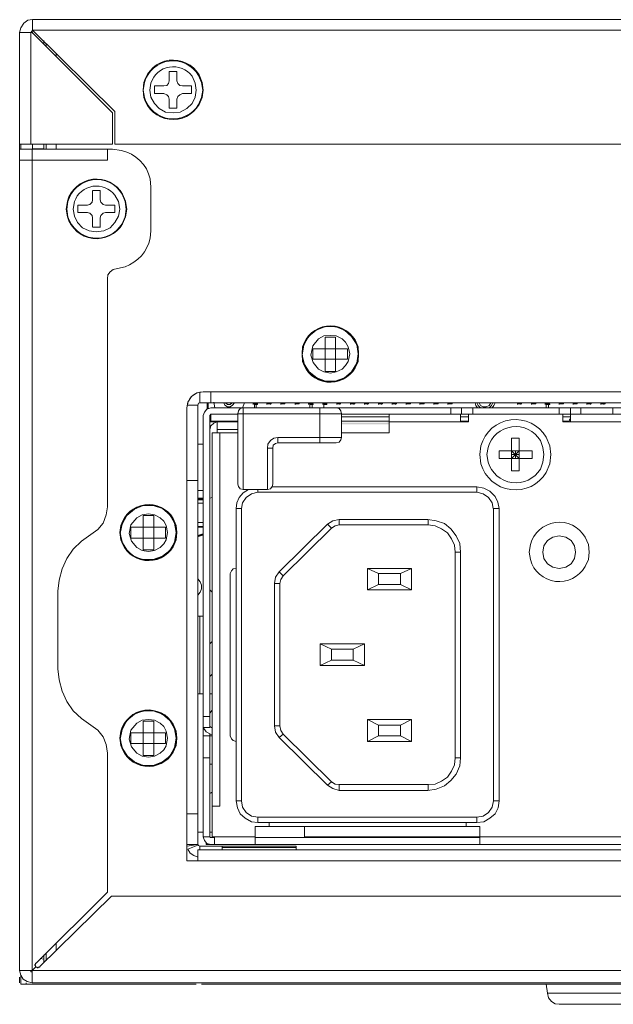
# Model space of a CAD drawing. Units: millimetres. Extents: x 0.8 to 18.9, y 1.7 to 11.6.
# Drawn here: x 12.3 to 13.1, y 9.5 to 10.8 of the extents above; entities that cross this region are included whole.
import ezdxf

# ---------------------------------------------------------------- set-up
doc = ezdxf.new("R2010")
doc.units = ezdxf.units.MM
doc.layers.add('Dahua', color=7, linetype='Continuous')

# ---------------------------------------------------------------- blocks, each defined once
blk = doc.blocks.new('NVR608R-64_128-4KS2_r')
at = {"layer": 'Dahua'}
for points in [[(12.8192, 10.2489), (12.8192, 10.2513), (12.7545, 10.2489)], [(12.8192, 10.2512), (12.7545, 10.2488), (12.7545, 10.2512)], [(12.5667, 10.1455), (12.5667, 10.1487), (12.5595, 10.1455)], [(12.5667, 10.1487), (12.5595, 10.1455), (12.5595, 10.1487)], [(12.5595, 10.1108), (12.5595, 10.1085), (12.5667, 10.1108)], [(12.5595, 10.1085), (12.5667, 10.1108), (12.5667, 10.1085)], [(12.5659, 10.1006), (12.5667, 10.0982), (12.5587, 10.0982)], [(12.5667, 10.0982), (12.5587, 10.0982), (12.5595, 10.0958)]]:
    blk.add_hatch(color=256, dxfattribs=at).paths.add_polyline_path(points)
at = {"layer": 'Dahua', "lineweight": 9}
for points in [[(12.3349, 10.7979), (12.3285, 10.797), (12.3229, 10.7931), (12.3189, 10.7868), (12.3173, 10.7805)], [(12.3349, 10.7979), (12.3349, 10.7837)], [(18.9064, 10.7979), (12.3349, 10.7979)], [(12.3349, 10.7837), (12.4468, 10.6732)], [(18.9064, 10.7837), (12.3349, 10.7837)], [(12.3173, 10.7805), (12.3173, 10.622), (12.3173, 9.5074)], [(12.3341, 10.7805), (12.3173, 10.7805)], [(12.3341, 10.7829), (12.3325, 10.7805)], [(12.3325, 10.7805), (12.3325, 10.6291)], [(12.4436, 10.6716), (12.3341, 10.7805)], [(12.3349, 10.7789), (12.3349, 10.7813)], [(12.3501, 10.7695), (12.3501, 10.7647)], [(12.3533, 10.7655), (12.3533, 10.7616)], [(12.3669, 10.7482), (12.3669, 10.7521)], [(12.5203, 10.715), (12.5203, 10.7277)], [(12.5203, 10.7277), (12.5307, 10.7277)], [(12.5307, 10.7277), (12.5307, 10.715)], [(12.5003, 10.7079), (12.5131, 10.7079)], [(12.5004, 10.6977), (12.5004, 10.7079)], [(12.5131, 10.7079), (12.5171, 10.7087), (12.5195, 10.7111), (12.5203, 10.715)], [(12.5307, 10.715), (12.5323, 10.7111), (12.5347, 10.7087), (12.5387, 10.7079)], [(12.5387, 10.7079), (12.5507, 10.7079)], [(12.5507, 10.7079), (12.5507, 10.6977)], [(12.5131, 10.6977), (12.5003, 10.6977)], [(12.5203, 10.6898), (12.5195, 10.6937), (12.5171, 10.6961), (12.5131, 10.6977)], [(12.5203, 10.6779), (12.5203, 10.6898)], [(12.5387, 10.6977), (12.5347, 10.6961), (12.5323, 10.6937), (12.5307, 10.6898)], [(12.5307, 10.6898), (12.5307, 10.678)], [(12.5507, 10.6977), (12.5387, 10.6977)], [(12.5307, 10.6779), (12.5203, 10.6779)], [(12.4436, 10.629), (12.4436, 10.6716)], [(12.4468, 10.629), (12.4468, 10.6732)], [(12.3173, 10.6291), (12.4436, 10.6291)], [(12.3189, 10.622), (12.3189, 10.6291)], [(12.3349, 10.6228), (12.3349, 10.629)], [(12.3501, 10.6228), (12.3501, 10.629)], [(12.3533, 10.629), (12.3533, 10.6228)], [(12.3669, 10.622), (12.3669, 10.6291)], [(18.7945, 10.6291), (12.4468, 10.6291)], [(12.3173, 10.622), (12.4436, 10.622)], [(12.3341, 10.622), (12.3341, 9.4908), (18.908, 9.4908)], [(12.3349, 10.6228), (12.3501, 10.6228)], [(12.4364, 10.622), (12.4364, 10.607)], [(12.3174, 10.607), (12.4364, 10.607)], [(12.4956, 10.5115), (12.4956, 10.5707)], [(12.4164, 10.5533), (12.4164, 10.566)], [(12.4165, 10.5659), (12.4268, 10.5659)], [(12.4268, 10.5659), (12.4268, 10.5533)], [(12.3965, 10.536), (12.3965, 10.5462)], [(12.3965, 10.5462), (12.4093, 10.5462)], [(12.4092, 10.5462), (12.4124, 10.547), (12.4156, 10.5502), (12.4164, 10.5533)], [(12.4268, 10.5533), (12.4276, 10.5502), (12.4308, 10.547), (12.434, 10.5462)], [(12.434, 10.5462), (12.4468, 10.5462)], [(12.4468, 10.5462), (12.4468, 10.536)], [(12.4093, 10.536), (12.3965, 10.536)], [(12.4164, 10.5289), (12.4156, 10.532), (12.4124, 10.5352), (12.4092, 10.536)], [(12.434, 10.536), (12.4308, 10.5352), (12.4276, 10.532), (12.4268, 10.5289)], [(12.4468, 10.536), (12.434, 10.536)], [(12.4164, 10.5163), (12.4164, 10.5289)], [(12.4269, 10.5163), (12.4165, 10.5163)], [(12.4268, 10.5289), (12.4268, 10.5162)], [(12.4364, 10.446), (12.4364, 10.1369)], [(12.7329, 10.3814), (12.7201, 10.3766), (12.7097, 10.368), (12.7033, 10.3561), (12.7009, 10.3427)], [(12.7553, 10.3648), (12.7473, 10.3688), (12.7393, 10.3695), (12.7305, 10.3688), (12.7233, 10.3648), (12.7153, 10.3553), (12.7129, 10.3427)], [(12.7457, 10.3814), (12.7329, 10.3814)], [(12.7769, 10.3443), (12.7752, 10.3569), (12.7681, 10.368), (12.7585, 10.3766), (12.7457, 10.3814)], [(12.7465, 10.3206), (12.7321, 10.3206), (12.7321, 10.3672)], [(12.7465, 10.3672), (12.7321, 10.3672)], [(12.7465, 10.3206), (12.7465, 10.3672)], [(12.7633, 10.334), (12.7657, 10.3443), (12.7633, 10.3538), (12.7601, 10.3601), (12.7552, 10.3648)], [(12.7009, 10.3427), (12.7041, 10.3301), (12.7105, 10.3198), (12.7209, 10.3119), (12.7329, 10.3072)], [(12.7129, 10.3427), (12.7161, 10.3325), (12.7233, 10.3238), (12.7305, 10.3198), (12.7393, 10.3183), (12.7473, 10.3198), (12.7553, 10.3238), (12.7601, 10.3285), (12.7633, 10.334)], [(12.7153, 10.3372), (12.7153, 10.3514)], [(12.7625, 10.3514), (12.7153, 10.3514)], [(12.7457, 10.3072), (12.7585, 10.3119), (12.7681, 10.3199), (12.7752, 10.3317), (12.7769, 10.3443)], [(12.7625, 10.3372), (12.7625, 10.3514)], [(12.7625, 10.3372), (12.7153, 10.3372)], [(12.7329, 10.3072), (12.7457, 10.3072)], [(12.5667, 10.293), (12.5579, 10.2915), (12.5507, 10.2867), (12.5459, 10.2788), (12.5443, 10.2709)], [(12.5619, 10.2922), (12.5619, 10.278)], [(12.5667, 10.293), (14.9953, 10.293)], [(12.5771, 10.278), (12.5771, 10.293)], [(12.5619, 10.278), (12.5603, 10.2773), (12.5595, 10.2749)], [(12.5619, 10.278), (14.9993, 10.278)], [(12.581, 10.2788), (12.5826, 10.2709)], [(12.5946, 10.278), (12.5962, 10.2749), (12.5994, 10.2725), (12.6034, 10.2725), (12.6066, 10.2749), (12.609, 10.278)], [(12.597, 10.278), (12.5994, 10.2757), (12.6034, 10.2757), (12.6058, 10.278)], [(12.6202, 10.2709), (12.6226, 10.278)], [(12.6362, 10.2765), (12.6346, 10.2765), (12.6346, 10.278), (12.6346, 10.2757)], [(12.6402, 10.278), (12.6346, 10.278)], [(12.6362, 10.2709), (12.6362, 10.278)], [(12.6386, 10.2765), (12.6362, 10.2765)], [(12.6362, 10.2757), (12.6386, 10.2757)], [(12.6386, 10.2709), (12.6386, 10.278)], [(12.6386, 10.2765), (12.6402, 10.2765), (12.6402, 10.278)], [(12.6386, 10.2757), (12.6402, 10.2757), (12.6402, 10.2765)], [(12.6546, 10.2765), (12.6538, 10.2765), (12.653, 10.278), (12.653, 10.2757)], [(12.6594, 10.278), (12.653, 10.278)], [(12.6546, 10.2765), (12.6546, 10.278)], [(12.6578, 10.2765), (12.6546, 10.2765)], [(12.6578, 10.278), (12.6578, 10.2757)], [(12.6578, 10.2765), (12.6586, 10.2765), (12.6593, 10.278)], [(12.6737, 10.2765), (12.6729, 10.2765), (12.6722, 10.278), (12.6722, 10.2757)], [(12.6778, 10.278), (12.6722, 10.278)], [(12.6738, 10.2765), (12.6738, 10.278)], [(12.677, 10.2765), (12.6738, 10.2765)], [(12.6769, 10.278), (12.6769, 10.2765)], [(12.6769, 10.2765), (12.6777, 10.2765), (12.6777, 10.278)], [(12.6921, 10.2765), (12.6913, 10.2765), (12.6913, 10.278), (12.6913, 10.2757)], [(12.697, 10.278), (12.6914, 10.278)], [(12.6921, 10.2757), (12.6921, 10.278)], [(12.6953, 10.2765), (12.6921, 10.2765)], [(12.6953, 10.278), (12.6953, 10.2765)], [(12.6953, 10.2765), (12.6969, 10.2765), (12.6969, 10.278)], [(12.7113, 10.2765), (12.7105, 10.2765), (12.7097, 10.278), (12.7097, 10.2757)], [(12.7161, 10.278), (12.7098, 10.278)], [(12.7113, 10.2709), (12.7113, 10.278)], [(12.7113, 10.2757), (12.7145, 10.2757)], [(12.7145, 10.2765), (12.7114, 10.2765)], [(12.7145, 10.2709), (12.7145, 10.278)], [(12.7145, 10.2765), (12.7153, 10.2765), (12.7161, 10.278)], [(12.7145, 10.2757), (12.7161, 10.2757), (12.7161, 10.2765)], [(12.7289, 10.278), (12.7289, 10.2757)], [(12.7345, 10.278), (12.7289, 10.278)], [(12.7289, 10.278), (12.7289, 10.2765), (12.7305, 10.2765)], [(12.7305, 10.2709), (12.7305, 10.278)], [(12.7337, 10.2765), (12.7305, 10.2765)], [(12.7305, 10.2757), (12.7337, 10.2757)], [(12.7337, 10.2781), (12.7337, 10.2757)], [(12.7337, 10.2765), (12.7345, 10.2765), (12.7345, 10.278)], [(12.7337, 10.2757), (12.7345, 10.2757), (12.7345, 10.2765)], [(12.7481, 10.2781), (12.7481, 10.2757)], [(12.7537, 10.278), (12.7481, 10.278)], [(12.7481, 10.278), (12.7481, 10.2765), (12.7489, 10.2765)], [(12.7489, 10.2765), (12.7489, 10.2781)], [(12.7521, 10.2765), (12.7489, 10.2765)], [(12.7521, 10.2781), (12.7521, 10.2757)], [(12.7521, 10.2765), (12.7529, 10.2765), (12.7537, 10.278)], [(12.7665, 10.2781), (12.7665, 10.2757)], [(12.7729, 10.278), (12.7665, 10.278)], [(12.7665, 10.278), (12.7673, 10.2765), (12.768, 10.2765)], [(12.7681, 10.2765), (12.7681, 10.2781)], [(12.7713, 10.2765), (12.7681, 10.2765)], [(12.7713, 10.2781), (12.7713, 10.2757)], [(12.7713, 10.2765), (12.772, 10.2765), (12.7728, 10.278)], [(12.7856, 10.278), (12.7856, 10.2765), (12.7872, 10.2765)], [(12.7857, 10.2781), (12.7857, 10.2757)], [(12.7913, 10.278), (12.7857, 10.278)], [(12.7872, 10.2765), (12.7872, 10.2781)], [(12.7896, 10.2765), (12.7872, 10.2765)], [(12.7896, 10.2781), (12.7896, 10.2757)], [(12.7896, 10.2765), (12.7912, 10.2765), (12.7912, 10.278)], [(12.8048, 10.2781), (12.8048, 10.2757)], [(12.8104, 10.278), (12.8048, 10.278)], [(12.8048, 10.278), (12.8048, 10.2765), (12.8056, 10.2765)], [(12.8056, 10.2765), (12.8056, 10.2781)], [(12.8104, 10.278), (12.8096, 10.2765), (12.8088, 10.2765), (12.8056, 10.2765)], [(12.8088, 10.2781), (12.8088, 10.2757)], [(12.8232, 10.2781), (12.8232, 10.2757)], [(12.8296, 10.278), (12.8232, 10.278)], [(12.8232, 10.278), (12.824, 10.2765), (12.8248, 10.2765)], [(12.8248, 10.2765), (12.8248, 10.2781)], [(12.828, 10.2765), (12.8248, 10.2765)], [(12.828, 10.2781), (12.828, 10.2757)], [(12.828, 10.2765), (12.8288, 10.2765), (12.8296, 10.278)], [(12.8424, 10.2781), (12.8424, 10.2757)], [(12.848, 10.278), (12.8424, 10.278)], [(12.8424, 10.278), (12.8424, 10.2765), (12.844, 10.2765)], [(12.844, 10.2765), (12.844, 10.2781)], [(12.8464, 10.2765), (12.844, 10.2765)], [(12.8464, 10.2781), (12.8464, 10.2765)], [(12.8464, 10.2765), (12.848, 10.2765), (12.848, 10.278)], [(12.8608, 10.2781), (12.8608, 10.2757)], [(12.8672, 10.278), (12.8608, 10.278)], [(12.8608, 10.278), (12.8616, 10.2765), (12.8623, 10.2765)], [(12.8624, 10.2765), (12.8624, 10.2781)], [(12.8656, 10.2765), (12.8624, 10.2765)], [(12.8656, 10.2781), (12.8656, 10.2765)], [(12.8656, 10.2765), (12.8663, 10.2765), (12.8671, 10.278)], [(12.88, 10.2781), (12.88, 10.2757)], [(12.8863, 10.278), (12.88, 10.278)], [(12.88, 10.278), (12.8807, 10.2765), (12.8815, 10.2765)], [(12.8815, 10.2765), (12.8815, 10.2781)], [(12.8863, 10.278), (12.8855, 10.2765), (12.8847, 10.2765), (12.8816, 10.2765)], [(12.8847, 10.2781), (12.8847, 10.2765)], [(12.8991, 10.2781), (12.8991, 10.2757)], [(12.9047, 10.278), (12.8991, 10.278)], [(12.8991, 10.278), (12.8991, 10.2765), (12.9007, 10.2765)], [(12.9007, 10.2765), (12.9007, 10.2781)], [(12.9031, 10.2765), (12.9007, 10.2765)], [(12.9031, 10.2781), (12.9031, 10.2765)], [(12.9031, 10.2765), (12.9047, 10.2765), (12.9047, 10.278)], [(12.9359, 10.278), (12.9367, 10.2741), (12.9391, 10.2709)], [(12.9383, 10.278), (12.9399, 10.2741), (12.9431, 10.2709)], [(12.9415, 10.278), (12.9431, 10.2741), (12.9471, 10.2725), (12.9511, 10.2725), (12.955, 10.2741), (12.9575, 10.278)], [(12.955, 10.2709), (12.9582, 10.2741), (12.9599, 10.278)], [(12.959, 10.2709), (12.9614, 10.2741), (12.9631, 10.278)], [(12.9934, 10.2781), (12.9934, 10.2757)], [(12.999, 10.278), (12.9934, 10.278)], [(12.9934, 10.278), (12.9942, 10.2765), (12.995, 10.2765)], [(12.995, 10.2765), (12.995, 10.2781)], [(12.9982, 10.2765), (12.995, 10.2765)], [(12.9982, 10.2781), (12.9982, 10.2757)], [(12.9982, 10.2765), (12.999, 10.2765), (12.999, 10.278)], [(13.0126, 10.2781), (13.0126, 10.2757)], [(13.0182, 10.278), (13.0126, 10.278)], [(13.0126, 10.278), (13.0126, 10.2765), (13.0134, 10.2765)], [(13.0134, 10.2765), (13.0134, 10.2781)], [(13.0166, 10.2765), (13.0134, 10.2765)], [(13.0166, 10.2781), (13.0166, 10.2765)], [(13.0166, 10.2765), (13.0182, 10.2765), (13.0182, 10.278)], [(13.031, 10.2781), (13.031, 10.2757)], [(13.0374, 10.278), (13.031, 10.278)], [(13.031, 10.278), (13.0318, 10.2765), (13.0326, 10.2765)], [(13.0326, 10.2709), (13.0326, 10.2781)], [(13.0358, 10.2765), (13.0326, 10.2765)], [(13.0326, 10.2757), (13.0358, 10.2757)], [(13.0358, 10.2709), (13.0358, 10.2781)], [(13.0358, 10.2765), (13.0366, 10.2765), (13.0374, 10.278)], [(13.0358, 10.2757), (13.0374, 10.2757), (13.0374, 10.2765)], [(13.0502, 10.2781), (13.0502, 10.2757)], [(13.0558, 10.278), (13.0502, 10.278)], [(13.0502, 10.278), (13.0502, 10.2765), (13.0517, 10.2765)], [(13.0518, 10.2765), (13.0518, 10.2781)], [(13.0542, 10.2765), (13.0518, 10.2765)], [(13.0542, 10.2781), (13.0542, 10.2765)], [(13.0542, 10.2765), (13.0558, 10.2765), (13.0558, 10.278)], [(13.0693, 10.2781), (13.0693, 10.2757)], [(13.0693, 10.278), (13.0693, 10.2765), (13.0701, 10.2765)], [(13.075, 10.278), (13.0694, 10.278)], [(13.0733, 10.2765), (13.0701, 10.2765), (13.0701, 10.2781)], [(13.0733, 10.2781), (13.0733, 10.2765)], [(13.0733, 10.2765), (13.0741, 10.2765), (13.0749, 10.278)], [(13.0877, 10.2781), (13.0877, 10.2757)], [(13.0877, 10.278), (13.0885, 10.2765), (13.0893, 10.2765)], [(13.0941, 10.278), (13.0878, 10.278)], [(13.0893, 10.2765), (13.0893, 10.2781)], [(13.0925, 10.2765), (13.0893, 10.2765)], [(13.0925, 10.2781), (13.0925, 10.2757)], [(13.0925, 10.2765), (13.0933, 10.2765), (13.0941, 10.278)], [(13.1069, 10.2781), (13.1069, 10.2757)], [(13.1125, 10.278), (13.1069, 10.278)], [(13.1069, 10.278), (13.1069, 10.2765), (13.1085, 10.2765)], [(13.1085, 10.2765), (13.1085, 10.2781)], [(13.1109, 10.2765), (13.1085, 10.2765)], [(13.1109, 10.2781), (13.1109, 10.2757)], [(13.1109, 10.2765), (13.1125, 10.2765), (13.1125, 10.278)], [(12.5443, 9.6565), (12.5443, 10.271)], [(12.5451, 10.2749), (12.5595, 10.2749)], [(12.5595, 9.6785), (12.5595, 10.2749)], [(12.5667, 10.2607), (12.5683, 10.2654), (12.5715, 10.2693), (12.5771, 10.2709), (13.6399, 10.2709)], [(12.5771, 10.2623), (12.5755, 10.2607)], [(12.5771, 10.2528), (12.5771, 10.2623)], [(12.6138, 10.2623), (12.5771, 10.2623)], [(12.621, 10.2709), (12.617, 10.2702), (12.6146, 10.267), (12.6138, 10.263)], [(12.621, 10.1605), (12.617, 10.1613), (12.6146, 10.1645), (12.6138, 10.1676), (12.6138, 10.263)], [(12.6138, 10.263), (12.7545, 10.263)], [(12.621, 10.1605), (12.621, 10.2709)], [(12.7249, 10.2236), (12.7249, 10.271)], [(12.7545, 10.263), (12.7537, 10.267), (12.7513, 10.2702), (12.7473, 10.2709)], [(12.7545, 10.263), (12.7545, 10.2307)], [(12.7545, 10.2623), (13.1349, 10.2623)], [(12.8192, 10.2623), (12.8192, 10.237)], [(12.9031, 10.2709), (12.9031, 10.2623)], [(12.9159, 10.252), (12.9159, 10.2623)], [(12.9175, 10.2623), (12.9175, 10.2709)], [(12.9271, 10.2623), (12.9271, 10.252)], [(12.9327, 10.2709), (12.9327, 10.2623)], [(13.0502, 10.2623), (13.0502, 10.2709)], [(13.0549, 10.252), (13.0549, 10.2623)], [(13.0654, 10.252), (13.0654, 10.2709)], [(13.0797, 10.2623), (13.0797, 10.2709)], [(13.1229, 10.2623), (13.1229, 10.2709)], [(12.5667, 9.6888), (12.5667, 10.2607)], [(12.5755, 9.8371), (12.5755, 10.2607)], [(12.5755, 10.2528), (12.6138, 10.2528)], [(12.5755, 10.2417), (12.5771, 10.2465), (12.5811, 10.2505), (12.5858, 10.252), (12.5858, 10.237)], [(12.5755, 10.252), (12.6138, 10.252)], [(12.5842, 10.2528), (12.5842, 10.252)], [(12.7545, 10.2591), (12.8192, 10.2591)], [(12.7545, 10.2528), (12.8192, 10.2528)], [(12.9271, 10.252), (12.8192, 10.252)], [(12.9159, 10.2591), (12.9271, 10.2591)], [(12.9159, 10.2528), (12.9271, 10.2528)], [(13.0549, 10.2591), (13.0654, 10.2591)], [(13.1349, 10.252), (13.0549, 10.252)], [(13.055, 10.2528), (13.0637, 10.2528)], [(13.0637, 10.252), (13.0637, 10.2528)], [(13.0645, 10.256), (13.0638, 10.2528)], [(12.5787, 10.237), (12.5787, 9.6888)], [(12.6138, 10.237), (12.5787, 10.237)], [(12.5858, 10.2417), (12.6138, 10.2417)], [(12.589, 10.237), (12.589, 9.7306)], [(12.8192, 10.237), (12.7545, 10.237)], [(12.5603, 10.222), (12.5595, 10.222)], [(12.5667, 10.222), (12.5603, 10.222)], [(12.6538, 10.2165), (12.6546, 10.222), (12.6578, 10.2267), (12.6626, 10.2299), (12.6682, 10.2307), (12.7545, 10.2307)], [(12.6682, 10.2236), (12.665, 10.2228), (12.6618, 10.2204), (12.661, 10.2165)], [(12.7473, 10.2236), (12.6682, 10.2236), (12.6682, 10.2307)], [(12.7473, 10.2236), (12.7513, 10.2244), (12.7537, 10.2275), (12.7545, 10.2307)], [(12.9854, 10.1858), (12.9854, 10.2299)], [(12.9854, 10.1858), (12.9958, 10.1858), (12.9958, 10.2299)], [(12.9854, 10.2299), (12.9958, 10.2299)], [(12.661, 10.1676), (12.661, 10.2165), (12.6538, 10.2165), (12.6538, 10.1605)], [(13.0134, 10.2023), (12.9687, 10.2023), (12.9687, 10.2126), (13.0134, 10.2126)], [(12.9854, 10.2023), (12.9958, 10.2126)], [(12.9958, 10.2023), (12.9854, 10.2126)], [(12.991, 10.2023), (12.991, 10.2126)], [(13.0134, 10.2126), (13.0134, 10.2023)], [(12.9854, 10.2078), (12.9958, 10.2078)], [(12.5443, 10.1723), (12.5595, 10.1723)], [(12.5595, 10.1589), (12.5667, 10.1589)], [(12.6282, 10.1605), (12.621, 10.1558), (12.6154, 10.1495), (12.6122, 10.1424), (12.6114, 10.1345)], [(12.6186, 10.1345), (12.6202, 10.1424), (12.625, 10.1495), (12.6322, 10.1542), (12.641, 10.1566), (12.641, 10.1605)], [(12.661, 10.1676), (12.6602, 10.1645), (12.6578, 10.1613), (12.6538, 10.1605), (12.621, 10.1605)], [(12.9383, 10.1566), (12.641, 10.1566)], [(12.9383, 10.1637), (12.6594, 10.1637)], [(12.9383, 10.1637), (12.9479, 10.1621), (12.9558, 10.1582), (12.9631, 10.151), (12.967, 10.1432), (12.9686, 10.1345), (12.9606, 10.1345)], [(12.9383, 10.1637), (12.9383, 10.1565)], [(12.9606, 10.1345), (12.9591, 10.1424), (12.9543, 10.1495), (12.9471, 10.1542), (12.9383, 10.1565)], [(12.5667, 10.1487), (12.5595, 10.1487)], [(12.5595, 10.1471), (12.5667, 10.1471)], [(12.5755, 10.1487), (12.5787, 10.1495)], [(12.414, 10.099), (12.4236, 10.1061), (12.4308, 10.1147), (12.4348, 10.1258), (12.4364, 10.1369)], [(12.4852, 10.1384), (12.4732, 10.1337), (12.4628, 10.125), (12.4564, 10.1132), (12.454, 10.1006)], [(12.4987, 10.1384), (12.4852, 10.1384)], [(12.5299, 10.1021), (12.5275, 10.1148), (12.5211, 10.1258), (12.5115, 10.1345), (12.4987, 10.1384)], [(12.5595, 10.1416), (12.5667, 10.1416)], [(12.6114, 9.7377), (12.6114, 10.1345), (12.6186, 10.1345)], [(12.6186, 10.1345), (12.6186, 9.7377)], [(12.9607, 9.7377), (12.9607, 10.1345)], [(12.9687, 9.7377), (12.9687, 10.1345)], [(12.5083, 10.1219), (12.5004, 10.1258), (12.4923, 10.1274), (12.4836, 10.1258), (12.4763, 10.1219), (12.4684, 10.1124), (12.466, 10.1006)], [(12.4995, 10.125), (12.4851, 10.125)], [(12.4852, 10.0785), (12.4852, 10.125)], [(12.4995, 10.0785), (12.4995, 10.125)], [(12.5163, 10.0919), (12.5179, 10.1021), (12.5163, 10.1116), (12.5131, 10.1171), (12.5083, 10.1219)], [(12.5667, 10.1156), (12.5595, 10.1156)], [(12.7353, 10.1132), (12.7425, 10.1179), (12.7513, 10.1195), (12.8719, 10.1195)], [(12.7513, 10.1195), (12.7513, 10.1124)], [(12.9159, 10.0753), (12.9151, 10.0871), (12.9103, 10.0974), (12.9031, 10.1069), (12.8943, 10.114), (12.8832, 10.1179), (12.8719, 10.1195)], [(12.872, 10.1124), (12.872, 10.1195)], [(12.4684, 10.0943), (12.4684, 10.1092)], [(12.5155, 10.1092), (12.4684, 10.1092)], [(12.4987, 10.0651), (12.5115, 10.0698), (12.5211, 10.0777), (12.5275, 10.0887), (12.5299, 10.1021)], [(12.5155, 10.0943), (12.5155, 10.1092)], [(12.5667, 10.11), (12.5595, 10.11)], [(12.7353, 10.1132), (12.6698, 10.0485)], [(12.6754, 10.043), (12.7409, 10.1077)], [(12.7409, 10.1077), (12.7353, 10.1132)], [(12.7409, 10.1077), (12.7457, 10.1108), (12.7513, 10.1124), (12.8719, 10.1124)], [(12.872, 10.1124), (12.8816, 10.1108), (12.8903, 10.1069), (12.8983, 10.1013), (12.9039, 10.0935), (12.9079, 10.0848), (12.9087, 10.0753), (12.9159, 10.0753)], [(12.4141, 10.099), (12.4012, 10.0903), (12.39, 10.0793), (12.3813, 10.0666), (12.3749, 10.0525), (12.3709, 10.0374), (12.3693, 10.0225)], [(12.454, 10.1006), (12.4572, 10.0879), (12.4636, 10.0769), (12.4732, 10.069), (12.4852, 10.0651)], [(12.466, 10.1006), (12.4692, 10.0903), (12.4763, 10.0816), (12.4835, 10.0777), (12.4923, 10.0761), (12.5004, 10.0777), (12.5083, 10.0816), (12.5131, 10.0864), (12.5163, 10.0919)], [(12.5155, 10.0943), (12.4684, 10.0943)], [(12.5667, 10.0998), (12.5595, 10.0974)], [(13.0725, 10.0753), (13.0709, 10.084), (13.0662, 10.0911), (13.059, 10.0958), (13.0502, 10.0974), (13.0413, 10.0958), (13.0342, 10.0911), (13.0294, 10.084), (13.0278, 10.0753), (13.0294, 10.0667), (13.0342, 10.0595), (13.0413, 10.0548), (13.0502, 10.0532), (13.059, 10.0548), (13.0662, 10.0595), (13.0709, 10.0667), (13.0725, 10.0753)], [(12.4995, 10.0785), (12.4851, 10.0785)], [(12.9087, 10.0753), (12.9087, 9.7961)], [(12.9159, 10.0753), (12.9159, 9.7961)], [(12.4851, 10.0651), (12.4987, 10.0651)], [(12.6114, 10.0532), (12.6074, 10.0525), (12.605, 10.0501), (12.6034, 10.0462)], [(12.6698, 10.0485), (12.665, 10.0414), (12.6634, 10.0327)], [(12.6706, 10.0327), (12.6722, 10.0382), (12.6754, 10.043), (12.6697, 10.0485)], [(12.7896, 10.0532), (12.8496, 10.0532)], [(12.7896, 10.0241), (12.7896, 10.0532)], [(12.8048, 10.0462), (12.7896, 10.0532)], [(12.8344, 10.0462), (12.8496, 10.0532)], [(12.8496, 10.0532), (12.8496, 10.0241)], [(12.5595, 10.0169), (12.5627, 10.0209), (12.5643, 10.0256), (12.5643, 10.0304), (12.5627, 10.0351), (12.5595, 10.039)], [(12.6114, 9.8182), (12.6074, 9.8197), (12.605, 9.8221), (12.6034, 9.8261), (12.6034, 10.0461)], [(12.8344, 10.0462), (12.8048, 10.0462)], [(12.8048, 10.0462), (12.8048, 10.0312)], [(12.8344, 10.0312), (12.8344, 10.0462)], [(12.3693, 9.9168), (12.3693, 10.0225)], [(12.5787, 10.0209), (12.5755, 10.0241)], [(12.6706, 9.8395), (12.6634, 9.8395), (12.6634, 10.0327)], [(12.6706, 10.0327), (12.6634, 10.0327)], [(12.6754, 9.8284), (12.6722, 9.8331), (12.6706, 9.8395), (12.6706, 10.0327)], [(12.8344, 10.0312), (12.8496, 10.0241), (12.7896, 10.0241)], [(12.8048, 10.0312), (12.7897, 10.0241)], [(12.8344, 10.0312), (12.8048, 10.0312)], [(12.5595, 9.9885), (12.5667, 9.9885)], [(12.5619, 9.8828), (12.5619, 9.9885)], [(12.5787, 9.9538), (12.5755, 9.9507)], [(12.7257, 9.9507), (12.7856, 9.9507)], [(12.7409, 9.9286), (12.7409, 9.9436), (12.7257, 9.9507)], [(12.7257, 9.9215), (12.7257, 9.9507)], [(12.7705, 9.9436), (12.7409, 9.9436)], [(12.7705, 9.9436), (12.7857, 9.9507)], [(12.7705, 9.9286), (12.7705, 9.9436)], [(12.7857, 9.9507), (12.7857, 9.9215)], [(12.7705, 9.9286), (12.7856, 9.9215), (12.7257, 9.9215)], [(12.7409, 9.9286), (12.7257, 9.9215)], [(12.7704, 9.9286), (12.7409, 9.9286)], [(12.3693, 9.9168), (12.3709, 9.9018), (12.3749, 9.8868), (12.3813, 9.8726), (12.39, 9.86), (12.4012, 9.8497), (12.4141, 9.8403)], [(12.5787, 9.9097), (12.5755, 9.9065)], [(12.5595, 9.8828), (12.5667, 9.8828)], [(12.5755, 9.8828), (12.5787, 9.8828)], [(12.4852, 9.86), (12.4732, 9.8552), (12.4628, 9.8466), (12.4564, 9.8347), (12.454, 9.8213)], [(12.5083, 9.8434), (12.5004, 9.8474), (12.4923, 9.8481), (12.4836, 9.8474), (12.4763, 9.8434), (12.4684, 9.8339), (12.466, 9.8213)], [(12.4987, 9.86), (12.4852, 9.86)], [(12.5299, 9.8229), (12.5275, 9.8355), (12.5211, 9.8466), (12.5115, 9.8552), (12.4987, 9.86)], [(12.5667, 9.8521), (12.5754, 9.8521)], [(12.5787, 9.8607), (12.5755, 9.8568)], [(12.7896, 9.8482), (12.8496, 9.8482)], [(12.8048, 9.8403), (12.7896, 9.8482)], [(12.8048, 9.8261), (12.7896, 9.8182), (12.7896, 9.8482)], [(12.8344, 9.8403), (12.8496, 9.8482)], [(12.8496, 9.8482), (12.8496, 9.8181)], [(12.4364, 9.8024), (12.4348, 9.8142), (12.4308, 9.8245), (12.4236, 9.8339), (12.4141, 9.8403)], [(12.4995, 9.8458), (12.4851, 9.8458)], [(12.4852, 9.7992), (12.4852, 9.8458)], [(12.4995, 9.7992), (12.4995, 9.8458)], [(12.5163, 9.8127), (12.5179, 9.8229), (12.5163, 9.8324), (12.5131, 9.8387), (12.5083, 9.8434)], [(12.5754, 9.8371), (12.5667, 9.8371)], [(12.5667, 9.8371), (12.5707, 9.8316), (12.5763, 9.8284)], [(12.5755, 9.8387), (12.5779, 9.8371)], [(12.5779, 9.8371), (12.5787, 9.8371)], [(12.6634, 9.8395), (12.665, 9.8308), (12.6698, 9.8237)], [(12.8344, 9.8403), (12.8048, 9.8403)], [(12.8048, 9.8261), (12.8048, 9.8403)], [(12.8344, 9.8261), (12.8344, 9.8403)], [(12.454, 9.8213), (12.4572, 9.8087), (12.4636, 9.7984), (12.4732, 9.7906), (12.4852, 9.7858)], [(12.466, 9.8213), (12.4692, 9.8111), (12.4763, 9.8024), (12.4835, 9.7984), (12.4923, 9.7969), (12.5004, 9.7984), (12.5083, 9.8024), (12.5131, 9.8071), (12.5163, 9.8126)], [(12.4684, 9.8158), (12.4684, 9.83)], [(12.5155, 9.83), (12.4684, 9.83)], [(12.4987, 9.7858), (12.5115, 9.7906), (12.5211, 9.7985), (12.5275, 9.8103), (12.5299, 9.8229)], [(12.5155, 9.8158), (12.5155, 9.83)], [(12.5754, 9.8261), (12.5667, 9.8261)], [(12.5771, 9.688), (12.5763, 9.688), (12.5755, 9.6888), (12.5755, 9.8284)], [(12.5787, 9.8276), (12.5763, 9.8284)], [(12.5786, 9.8261), (12.5763, 9.8261)], [(12.6754, 9.8284), (12.6698, 9.8237)], [(12.6698, 9.8237), (12.7353, 9.759)], [(12.7513, 9.7598), (12.7457, 9.7606), (12.7409, 9.7637), (12.6754, 9.8284)], [(12.8048, 9.8261), (12.8344, 9.8261)], [(12.8344, 9.8261), (12.8496, 9.8182)], [(12.5155, 9.8158), (12.4684, 9.8158)], [(12.8496, 9.8182), (12.7896, 9.8182)], [(12.4364, 9.8024), (12.4364, 9.6139)], [(12.4995, 9.7992), (12.4851, 9.7992)], [(12.5754, 9.7961), (12.5667, 9.7961)], [(12.9159, 9.7961), (12.9151, 9.7851), (12.9103, 9.774), (12.9031, 9.7653), (12.8943, 9.7582), (12.8832, 9.7535), (12.8719, 9.7519), (12.7513, 9.7519)], [(12.9087, 9.7961), (12.9079, 9.7866), (12.9039, 9.778), (12.8983, 9.7701), (12.8903, 9.7645), (12.8815, 9.7606), (12.8719, 9.7598), (12.7513, 9.7598)], [(12.9087, 9.7961), (12.9159, 9.7961)], [(12.4852, 9.7858), (12.4987, 9.7858)], [(12.5786, 9.7874), (12.5754, 9.7874)], [(12.7409, 9.7637), (12.7353, 9.759)], [(12.7353, 9.759), (12.7425, 9.7543), (12.7513, 9.7519)], [(12.7513, 9.7598), (12.7513, 9.7519)], [(12.872, 9.7598), (12.872, 9.7519)], [(12.5787, 9.7496), (12.5763, 9.748)], [(12.589, 9.7306), (12.5787, 9.7306)], [(12.641, 9.7085), (12.6322, 9.7093), (12.6234, 9.7141), (12.617, 9.7203), (12.613, 9.7282), (12.6114, 9.7377), (12.6186, 9.7377)], [(12.6186, 9.7377), (12.6202, 9.729), (12.625, 9.7219), (12.6322, 9.7172), (12.641, 9.7156)], [(12.9383, 9.7085), (12.9479, 9.7093), (12.9558, 9.7141), (12.9631, 9.7203), (12.9671, 9.7282), (12.9687, 9.7377)], [(12.9383, 9.7156), (12.9471, 9.7172), (12.9543, 9.7219), (12.959, 9.729), (12.9607, 9.7377)], [(12.9686, 9.7377), (12.9606, 9.7377)], [(12.5595, 9.7203), (12.5443, 9.7203)], [(12.641, 9.7156), (12.9383, 9.7156)], [(12.641, 9.7085), (12.641, 9.7156)], [(12.9383, 9.7085), (12.9383, 9.7156)], [(12.637, 9.6785), (12.637, 9.703), (12.9423, 9.703)], [(12.641, 9.7085), (12.9383, 9.7085)], [(12.6562, 9.703), (12.6562, 9.7085)], [(12.7041, 9.703), (12.7041, 9.688)], [(12.9239, 9.7085), (12.9239, 9.703)], [(12.9423, 9.703), (12.9423, 9.6785)], [(12.5595, 9.6952), (12.5667, 9.6952), (12.5595, 9.6952)], [(12.5755, 9.6888), (12.5667, 9.6888)], [(12.5667, 9.6888), (12.5683, 9.6841), (12.5715, 9.6801), (12.5771, 9.6785)], [(12.5787, 9.6952), (12.5755, 9.6952)], [(12.5771, 9.688), (12.5819, 9.688)], [(12.5787, 9.6888), (12.637, 9.6888)], [(12.5819, 9.6888), (12.5819, 9.6785)], [(12.637, 9.688), (12.9423, 9.688)], [(12.7041, 9.6888), (13.7303, 9.6888)], [(12.5443, 9.6762), (12.5595, 9.6786)], [(12.5443, 9.6785), (12.5595, 9.6785)], [(12.5459, 9.6722), (12.5595, 9.6778)], [(12.5595, 9.6785), (12.5603, 9.677), (12.5619, 9.6762)], [(12.5619, 9.6762), (12.6929, 9.6762)], [(12.5619, 9.6714), (12.5619, 9.6762)], [(12.5707, 9.6817), (12.5707, 9.6785)], [(12.5707, 9.6785), (13.7382, 9.6785)], [(12.5922, 9.6714), (12.5922, 9.6762)], [(12.6929, 9.6746), (12.5923, 9.6746)], [(12.6929, 9.6762), (12.6929, 9.6714)], [(12.5459, 9.6722), (12.5491, 9.6667), (12.5539, 9.6636), (12.5595, 9.6612)], [(12.5595, 9.6714), (15.0025, 9.6714)], [(12.5595, 9.6565), (12.5595, 9.6714)], [(12.5443, 9.6565), (15.0177, 9.6565)], [(12.4364, 9.6139), (12.3397, 9.5176)], [(12.3445, 9.513), (12.442, 9.6083), (14.0627, 9.6083)], [(12.3669, 9.5342), (12.3669, 9.5445)], [(12.3501, 9.52), (12.3501, 9.5287)], [(12.3533, 9.531), (12.3533, 9.5208)], [(12.3397, 9.5176), (12.3389, 9.5176), (12.3389, 9.516), (12.3381, 9.5153), (12.3381, 9.5145), (12.3389, 9.5145), (12.3389, 9.5129), (12.3397, 9.5121), (12.3413, 9.5121), (12.3413, 9.5113), (12.3421, 9.5113), (12.3429, 9.5121), (12.3445, 9.5121), (12.3445, 9.5129)], [(12.3453, 9.524), (12.3501, 9.5231)], [(12.3525, 9.52), (12.3501, 9.52)], [(12.3501, 9.52), (12.3501, 9.5185)], [(12.3173, 9.5074), (18.924, 9.5074)], [(12.3173, 9.5074), (12.3189, 9.5011), (12.3221, 9.4956), (12.3277, 9.4924), (12.3341, 9.4908)], [(12.3325, 9.5074), (12.3325, 9.5058), (12.3341, 9.5058)], [(12.3397, 9.513), (12.3341, 9.5074)], [(12.3173, 9.4987), (12.3173, 9.4908)], [(12.3189, 9.5003), (12.3189, 9.4892), (12.5571, 9.4892)], [(12.3261, 9.4908), (12.3261, 9.4892)], [(13.0326, 9.4892), (12.5643, 9.4892)], [(13.4466, 9.4892), (13.0326, 9.4892)], [(13.0342, 9.4766), (13.0326, 9.4892)], [(13.0342, 9.4767), (13.0358, 9.4704), (13.0398, 9.4656), (13.0446, 9.4624), (13.0502, 9.4617)], [(13.0342, 9.4766), (13.4458, 9.4766)], [(13.0502, 9.4617), (13.4298, 9.4617)]]:
    blk.add_lwpolyline(points, dxfattribs=at)
for points in [[(12.5667, 10.7024), (12.5651, 10.7127), (12.5611, 10.7229, 0.663265), (12.486, 10.7127), (12.4852, 10.7024), (12.486, 10.6922, 0.659296), (12.5611, 10.6827), (12.5651, 10.6922)], [(12.5659, 10.7024), (12.5643, 10.7127), (12.5603, 10.7221, 0.661747), (12.4868, 10.7127), (12.4852, 10.7024), (12.4868, 10.6922, 0.65077), (12.5603, 10.6827), (12.5643, 10.6922)], [(12.5571, 10.7024), (12.5555, 10.7119), (12.5515, 10.7213, 0.608762), (12.4956, 10.7119), (12.494, 10.7024), (12.4956, 10.6929), (12.5003, 10.6843), (12.5067, 10.6772), (12.5155, 10.6724), (12.5259, 10.6716), (12.5355, 10.6724), (12.5443, 10.6772), (12.5515, 10.6843), (12.5555, 10.6929)], [(12.4628, 10.5407), (12.4612, 10.5518), (12.4572, 10.5612, 0.658971), (12.3821, 10.5518), (12.3805, 10.5407), (12.3821, 10.5305, 0.659694), (12.4572, 10.521), (12.4612, 10.5305)], [(12.462, 10.5407), (12.4604, 10.551), (12.4564, 10.5612, 0.662331), (12.3829, 10.551), (12.3813, 10.5407), (12.3829, 10.5305, 0.652846), (12.4564, 10.521), (12.4604, 10.5305)], [(12.4532, 10.5407), (12.4516, 10.551), (12.4468, 10.5596, 0.59737), (12.3917, 10.551), (12.39, 10.5407), (12.3917, 10.5313), (12.3957, 10.5226), (12.4028, 10.5155), (12.4116, 10.5115), (12.4212, 10.5099), (12.4316, 10.5115), (12.4404, 10.5155), (12.4468, 10.5226), (12.4516, 10.5313)], [(12.7776, 10.3443), (12.7769, 10.3538), (12.7729, 10.3632, 0.664396), (12.7017, 10.3538), (12.7009, 10.3443), (12.7017, 10.3341, 0.663297), (12.7729, 10.3254), (12.7769, 10.3341)], [(12.7769, 10.3443), (12.776, 10.3538), (12.772, 10.3632, 0.657658), (12.7025, 10.3538), (12.7009, 10.3443), (12.7025, 10.3348, 0.664008), (12.772, 10.3254), (12.776, 10.3348)], [(13.039, 10.2078), (13.0374, 10.2197), (13.0326, 10.2315, 0.65854), (12.9439, 10.2197), (12.9423, 10.2078), (12.9439, 10.1952, 0.65915), (13.0326, 10.1834), (13.0374, 10.1952)], [(13.0294, 10.2078), (13.0278, 10.2173), (13.0246, 10.2268, 0.65527), (12.9535, 10.2173), (12.9519, 10.2078), (12.9535, 10.1976, 0.651612), (13.0246, 10.1881), (13.0278, 10.1976)], [(12.5307, 10.1021), (12.5299, 10.1116), (12.5259, 10.1211, 0.650758), (12.4548, 10.1116), (12.4532, 10.1021), (12.4548, 10.0919, 0.648681), (12.5259, 10.0824), (12.5299, 10.0919)], [(12.5299, 10.1021), (12.5291, 10.1116), (12.5251, 10.1203, 0.669069), (12.4556, 10.1116), (12.454, 10.1021), (12.4556, 10.0919, 0.653509), (12.5251, 10.0832), (12.5291, 10.0919)], [(13.0909, 10.0753), (13.0901, 10.0856), (13.0853, 10.0958, 0.666364), (13.011, 10.0856), (13.0094, 10.0753), (13.011, 10.0651, 0.666253), (13.0853, 10.0556), (13.0901, 10.0651)], [(12.5307, 9.8229), (12.5299, 9.8324), (12.5259, 9.8418, 0.664553), (12.4548, 9.8324), (12.4532, 9.8229), (12.4548, 9.8127, 0.664), (12.5259, 9.804), (12.5299, 9.8127)], [(12.5299, 9.8229), (12.5291, 9.8324), (12.5251, 9.8418, 0.657206), (12.4556, 9.8324), (12.454, 9.8229), (12.4556, 9.8134, 0.663842), (12.5251, 9.804), (12.5291, 9.8134)]]:
    blk.add_lwpolyline(points, format="xyb", close=True, dxfattribs=at)
for points in [[(12.4956, 10.5707), (12.4947, 10.5817, 0.288147), (12.4556, 10.6204), (12.4436, 10.622)], [(12.4956, 10.5115), (12.4947, 10.5013, -0.260963), (12.4604, 10.4626), (12.45, 10.4603), (12.4444, 10.4587), (12.4404, 10.4555), (12.4372, 10.4516), (12.4364, 10.446)], [(12.5667, 10.293), (12.5619, 10.2922, 0.324937), (12.5451, 10.2749), (12.5443, 10.2709)]]:
    blk.add_lwpolyline(points, format="xyb", dxfattribs=at)
at = {"layer": 'Dahua'}
for points in [[(12.5715, 10.2702), (12.5739, 10.2702), (12.5715, 10.2702), (12.5715, 10.2781)], [(12.5715, 10.2781), (12.5739, 10.2702), (12.5715, 10.2781), (12.5739, 10.2781)]]:
    blk.add_solid(points, dxfattribs=at)

msp = doc.modelspace()

# ---------------------------------------------------------------- block references
msp.add_blockref('NVR608R-64_128-4KS2_r', (0, 0))

doc.saveas('drawing.dxf')
